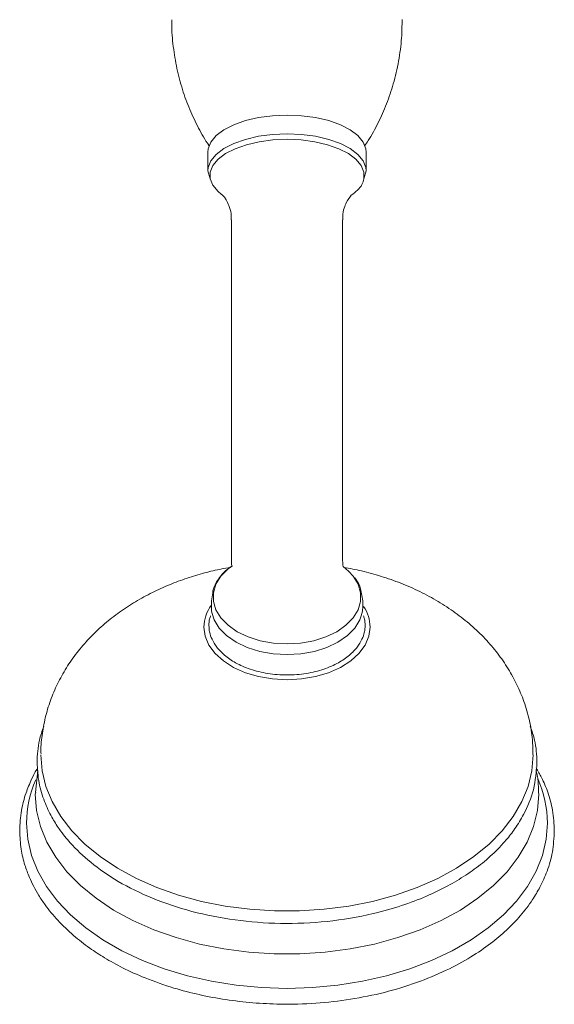
# Model space of a CAD drawing. Units: inches. Extents: x 7 to 36.4, y 5.8 to 38.9.
# Drawn here: x 12.7 to 15.8, y 22.9 to 28.4 of the extents above; entities that cross this region are included whole.
import ezdxf

# ---------------------------------------------------------------- set-up
doc = ezdxf.new("R2010")
doc.units = ezdxf.units.IN
doc.header["$MEASUREMENT"] = 0

# ---------------------------------------------------------------- blocks, each defined once
blk = doc.blocks.new('AMHS25 TOP VIEW')
at = {"linetype": 'Continuous', "lineweight": 15, "ltscale": 5}
for p, q in [((-0.4488, -6.954), (-0.4488, -7.0604)), ((0.4488, -7.0604), (0.4488, -6.954)), ((-0.4488, -7.0604), (-0.4348, -7.1045)), ((0.4351, -7.1047), (0.4488, -7.0604)), ((-0.3649, -7.1981), (-0.3739, -7.1914)), ((-0.315, -7.3369), (-0.315, -7.8231)), ((0.315, -7.8231), (0.315, -7.3369)), ((-0.315, -9.165), (-0.315, -9.2702)), ((0.315, -9.2702), (0.315, -9.165)), ((-0.4214, -9.4526), (-0.4291, -9.4967)), ((0.4291, -9.4967), (0.4239, -9.4666)), ((-0.4291, -9.4967), (-0.4291, -9.5301)), ((0.4291, -9.5301), (0.4291, -9.4967)), ((-1.4127, -10.4594), (-1.4264, -10.5833)), ((-1.4245, -10.5836), (-1.4272, -10.5939)), ((1.4272, -10.5939), (1.4255, -10.5834))]:
    blk.add_line(p, q, dxfattribs=at)
at = {"linetype": 'Continuous', "lineweight": 15, "ltscale": 5, "flags": 128}
for points in [[(-0.4488, -6.954), (-0.4469, -6.9346), (-0.4317, -6.8964), (-0.4018, -6.8601), (-0.3582, -6.8271), (-0.3024, -6.7983), (-0.2363, -6.7749), (-0.1621, -6.7576), (-0.0825, -6.7469), (0, -6.7433)], [(0, -6.7433), (0.0825, -6.7469), (0.1621, -6.7576), (0.2363, -6.7749), (0.3024, -6.7983), (0.3582, -6.8271), (0.4018, -6.8601), (0.4317, -6.8964), (0.4469, -6.9346), (0.4488, -6.954)], [(0, -6.8497), (-0.0825, -6.8533), (-0.1621, -6.8639), (-0.2363, -6.8813), (-0.3024, -6.9047), (-0.3582, -6.9334), (-0.4018, -6.9665), (-0.4317, -7.0028), (-0.4469, -7.041), (-0.4488, -7.0604)], [(0.4488, -7.0604), (0.4469, -7.041), (0.4317, -7.0028), (0.4018, -6.9665), (0.3582, -6.9334), (0.3024, -6.9047), (0.2363, -6.8813), (0.1621, -6.8639), (0.0825, -6.8533), (0, -6.8497)], [(-0.3739, -7.1914), (-0.3909, -7.1769), (-0.42, -7.1416), (-0.4348, -7.1045), (-0.4348, -7.0666), (-0.42, -7.0294), (-0.3909, -6.9942), (-0.3485, -6.962), (-0.2942, -6.9341), (-0.2299, -6.9113), (-0.1577, -6.8944), (-0.0802, -6.884), (0, -6.8806)], [(0, -6.8806), (0.0802, -6.884), (0.1577, -6.8944), (0.2299, -6.9113), (0.2942, -6.9341), (0.3485, -6.962), (0.3909, -6.9942), (0.42, -7.0294), (0.4348, -7.0666), (0.4348, -7.1045)], [(0, -9.7418), (-0.0769, -9.7372), (-0.1513, -9.7238), (-0.2204, -9.702), (-0.2821, -9.6724), (-0.3342, -9.6362), (-0.3749, -9.5945), (-0.4028, -9.5488), (-0.417, -9.5006), (-0.417, -9.4516), (-0.4028, -9.4034), (-0.3749, -9.3577), (-0.3342, -9.316), (-0.3149, -9.3009)], [(0.3177, -9.303), (0.3342, -9.316), (0.3508, -9.331)], [(0.3508, -9.331), (0.3749, -9.3577), (0.4028, -9.4034), (0.417, -9.4516), (0.417, -9.5006), (0.4028, -9.5488), (0.3749, -9.5945), (0.3342, -9.6362), (0.2821, -9.6724), (0.2204, -9.702), (0.1513, -9.7238), (0.0769, -9.7372), (0, -9.7418)], [(-0.4249, -9.5685), (-0.4273, -9.5553), (-0.4291, -9.5301)], [(0.4291, -9.5301), (0.4273, -9.5553), (0.421, -9.583)], [(0, -9.8024), (-0.0789, -9.7978), (-0.155, -9.784), (-0.2259, -9.7616), (-0.2891, -9.7313), (-0.3425, -9.6942), (-0.3841, -9.6515), (-0.4128, -9.6046), (-0.4249, -9.5685)], [(0.421, -9.583), (0.4128, -9.6046), (0.3841, -9.6515), (0.3425, -9.6942), (0.2891, -9.7313), (0.2259, -9.7616), (0.155, -9.784), (0.0789, -9.7978), (0, -9.8024)], [(-0.4712, -9.6459), (-0.464, -9.6978), (-0.4428, -9.7482), (-0.4081, -9.7954), (-0.361, -9.8381), (-0.3029, -9.8749), (-0.2356, -9.9048), (-0.1612, -9.9268), (-0.0818, -9.9403), (0, -9.9449), (0.0818, -9.9403), (0.1612, -9.9268), (0.2356, -9.9048), (0.3029, -9.8749), (0.361, -9.8381), (0.4081, -9.7954), (0.4428, -9.7482), (0.464, -9.6978), (0.4712, -9.6459)], [(-1.3957, -10.3708), (-1.3885, -10.4604), (-1.3671, -10.5491), (-1.3317, -10.6359), (-1.2826, -10.72), (-1.2203, -10.8006), (-1.1455, -10.8767), (-1.059, -10.9476), (-0.9616, -11.0126), (-0.8543, -11.0711), (-0.7383, -11.1223), (-0.6146, -11.1658), (-0.4847, -11.2012), (-0.3498, -11.2281), (-0.2113, -11.2461), (-0.0707, -11.2552), (0.0707, -11.2552), (0.2113, -11.2461), (0.3498, -11.2281), (0.4847, -11.2012), (0.6146, -11.1658), (0.7383, -11.1223), (0.8543, -11.0711), (0.9616, -11.0126), (1.059, -10.9476), (1.1455, -10.8767), (1.2203, -10.8006), (1.2826, -10.72), (1.3317, -10.6359), (1.3671, -10.5491), (1.3885, -10.4604), (1.3957, -10.3708)], [(-1.4272, -10.5939), (-1.4198, -10.6855), (-1.398, -10.7762), (-1.3617, -10.865), (-1.3115, -10.951), (-1.2478, -11.0334), (-1.1714, -11.1112), (-1.0829, -11.1837), (-0.9833, -11.2502), (-0.8736, -11.31), (-0.7549, -11.3624), (-0.6285, -11.4069), (-0.4957, -11.4431), (-0.3577, -11.4705), (-0.2161, -11.489), (-0.0723, -11.4983), (0.0723, -11.4983), (0.2161, -11.489), (0.3577, -11.4705), (0.4957, -11.4431), (0.6285, -11.4069), (0.7549, -11.3624), (0.8736, -11.31), (0.9833, -11.2502), (1.0829, -11.1837), (1.1714, -11.1112), (1.2478, -11.0334), (1.3115, -10.951), (1.3617, -10.865), (1.398, -10.7762), (1.4198, -10.6855), (1.4272, -10.5939)], [(1.4764, -10.7576), (1.4693, -10.8494), (1.448, -10.9403), (1.4128, -11.0295), (1.364, -11.1161), (1.302, -11.1992), (1.2276, -11.278), (1.1413, -11.3518), (1.044, -11.42), (0.9366, -11.4817), (0.8202, -11.5365), (0.696, -11.5837), (0.565, -11.623), (0.4286, -11.654), (0.288, -11.6763), (0.1447, -11.6898), (0, -11.6943), (-0.1447, -11.6898), (-0.288, -11.6763), (-0.4286, -11.654), (-0.565, -11.623), (-0.696, -11.5837), (-0.8202, -11.5365), (-0.9366, -11.4817), (-1.044, -11.42), (-1.1413, -11.3518), (-1.2276, -11.278), (-1.302, -11.1992), (-1.364, -11.1161), (-1.4128, -11.0295), (-1.448, -10.9403), (-1.4693, -10.8494), (-1.4764, -10.7576)]]:
    blk.add_lwpolyline(points, dxfattribs=at)
at = {"linetype": 'Continuous', "lineweight": 15, "ltscale": 25}
for centre, radius, start, end in [((-0.2567, -9.6501), 0.2146, 143.8329, 178.8726), ((0.2584, -9.6498), 0.2129, 1.0393, 34.2417), ((-0.853, -10.7605), 0.6234, 156.5374, 179.7361), ((0.8518, -10.7606), 0.6246, 0.2767, 24.1721)]:
    blk.add_arc(centre, radius, start, end, dxfattribs=at)
at = {"linetype": 'Continuous', "lineweight": 15, "ltscale": 5}
for points, knots in [([(-0.6526, -6.2036), (-0.6529, -6.2115), (-0.6547, -6.2621), (-0.6461, -6.3547), (-0.6265, -6.479), (-0.5947, -6.5982), (-0.5536, -6.7115), (-0.5026, -6.8167), (-0.4647, -6.8854), (-0.4421, -6.9167), (-0.4413, -6.9178)], [0, 0, 0, 0, 0.031278, 0.19956, 0.365022, 0.527515, 0.686837, 0.842676, 0.994566, 1, 1, 1, 1]), ([(0.4409, -6.9168), (0.4475, -6.9073), (0.4758, -6.8668), (0.5179, -6.7877), (0.566, -6.6805), (0.6055, -6.5632), (0.6344, -6.4381), (0.6513, -6.3156), (0.6521, -6.2367), (0.6525, -6.2018)], [0, 0, 0, 0, 0.046592, 0.200618, 0.356795, 0.514448, 0.689599, 0.862874, 1, 1, 1, 1]), ([(0.3647, -7.198), (0.3872, -7.1805), (0.4249, -7.1511), (0.4327, -7.1157), (0.4351, -7.1047)], [0, 0, 0, 0, 0.691146, 1, 1, 1, 1]), ([(-0.3644, -7.1985), (-0.3647, -7.1983), (-0.3662, -7.1971), (-0.3582, -7.2043), (-0.3442, -7.2233), (-0.3279, -7.2567), (-0.3162, -7.2968), (-0.3163, -7.3253), (-0.3163, -7.3371)], [0, 0, 0, 0, 0.044216, 0.2209, 0.407865, 0.612609, 0.839139, 1, 1, 1, 1]), ([(0.3163, -7.3366), (0.3159, -7.3307), (0.3145, -7.3071), (0.3238, -7.2684), (0.3399, -7.2303), (0.3554, -7.2077), (0.3647, -7.198)], [0, 0, 0, 0, 0.081637, 0.323973, 0.544752, 1, 1, 1, 1]), ([(-0.315, -7.8231), (-0.315, -7.8891), (-0.315, -8.0103), (-0.315, -8.1735), (-0.315, -8.2925), (-0.315, -8.3738), (-0.315, -8.4667), (-0.315, -8.5921), (-0.315, -8.7398), (-0.315, -8.8894), (-0.315, -9.0306), (-0.315, -9.1189), (-0.315, -9.165)], [0, 0, 0, 0, 0.152784, 0.2802011, 0.3491518, 0.4045139, 0.4510495, 0.544138, 0.6685835, 0.7679872, 0.8790843, 1, 1, 1, 1]), ([(0.315, -9.165), (0.315, -9.1063), (0.315, -8.9987), (0.315, -8.8461), (0.315, -8.7322), (0.315, -8.6532), (0.315, -8.5619), (0.315, -8.4366), (0.315, -8.2851), (0.315, -8.1274), (0.315, -7.9748), (0.315, -7.8751), (0.315, -7.8231)], [0, 0, 0, 0, 0.152784, 0.280201, 0.349152, 0.404514, 0.45105, 0.544138, 0.668583, 0.767987, 0.879084, 1, 1, 1, 1]), ([(-0.3223, -9.3078), (-0.3383, -9.3105), (-0.3873, -9.3189), (-0.4691, -9.3389), (-0.5681, -9.3684), (-0.6672, -9.4053), (-0.7649, -9.4495), (-0.8598, -9.5012), (-0.9504, -9.5603), (-1.0354, -9.6267), (-1.1135, -9.7), (-1.1837, -9.7795), (-1.2451, -9.8648), (-1.2969, -9.955), (-1.3384, -10.0495), (-1.3694, -10.1474), (-1.3883, -10.2479), (-1.3966, -10.3209), (-1.3951, -10.3599), (-1.3949, -10.3648)], [0, 0, 0, 0, 0.02796, 0.085982, 0.146572, 0.209188, 0.273371, 0.338719, 0.40481, 0.47125, 0.537666, 0.603753, 0.669324, 0.734317, 0.798786, 0.862867, 0.926754, 0.990679, 1, 1, 1, 1]), ([(-0.3117, -9.3007), (-0.3192, -9.3055), (-0.3491, -9.3246), (-0.3863, -9.3683), (-0.4164, -9.4153), (-0.4204, -9.4449), (-0.4214, -9.4526)], [0, 0, 0, 0, 0.121496, 0.483186, 0.865421, 1, 1, 1, 1]), ([(1.3945, -10.3684), (1.3941, -10.3404), (1.3931, -10.2756), (1.3759, -10.1747), (1.3463, -10.0704), (1.3053, -9.9723), (1.2552, -9.8808), (1.1946, -9.7933), (1.124, -9.7107), (1.0437, -9.6337), (0.9546, -9.5631), (0.8577, -9.4997), (0.7544, -9.444), (0.6463, -9.3965), (0.5356, -9.3577), (0.4273, -9.3276), (0.3553, -9.3137), (0.3235, -9.3076)], [0, 0, 0, 0, 0.052346, 0.121139, 0.190983, 0.254957, 0.319932, 0.386107, 0.453602, 0.522397, 0.592288, 0.662882, 0.733658, 0.804041, 0.873291, 0.940485, 1, 1, 1, 1]), ([(0.4239, -9.4666), (0.4222, -9.4542), (0.4178, -9.4201), (0.3984, -9.3821), (0.3765, -9.36), (0.3727, -9.3561)], [0, 0, 0, 0, 0.319073, 0.881432, 1, 1, 1, 1]), ([(-0.4429, -9.6366), (-0.4425, -9.6241), (-0.442, -9.6055), (-0.4353, -9.5875), (-0.4331, -9.5816)], [0, 0, 0, 0, 0.673088, 1, 1, 1, 1]), ([(0.4331, -9.5816), (0.4353, -9.5875), (0.442, -9.6055), (0.4425, -9.6241), (0.4429, -9.6366)], [0, 0, 0, 0, 0.326912, 1, 1, 1, 1]), ([(0.4429, -9.6366), (0.4421, -9.6491), (0.4405, -9.6757), (0.4261, -9.7174), (0.399, -9.7621), (0.363, -9.7995), (0.3252, -9.8282), (0.2788, -9.8567), (0.2086, -9.8875), (0.1091, -9.9119), (0, -9.9206), (-0.1091, -9.9119), (-0.2086, -9.8875), (-0.2916, -9.8512), (-0.3549, -9.8079), (-0.399, -9.7621), (-0.4261, -9.7174), (-0.4405, -9.6757), (-0.4421, -9.6491), (-0.4429, -9.6366)], [0, 0, 0, 0, 0.04242, 0.090412, 0.14449, 0.204951, 0.238384, 0.271802, 0.344212, 0.420948, 0.500046, 0.579144, 0.655881, 0.728291, 0.795049, 0.85551, 0.909588, 0.95758, 1, 1, 1, 1]), ([(-1.3797, -10.2105), (-1.3888, -10.2358), (-1.4124, -10.3016), (-1.4155, -10.3703), (-1.4173, -10.4125)], [0, 0, 0, 0, 0.384805, 1, 1, 1, 1]), ([(1.4173, -10.4125), (1.4155, -10.3703), (1.4124, -10.3014), (1.3887, -10.2353), (1.3795, -10.2098)], [0, 0, 0, 0, 0.612939, 1, 1, 1, 1]), ([(-1.4173, -10.4125), (-1.4151, -10.4518), (-1.4108, -10.5271), (-1.3792, -10.6313), (-1.3385, -10.718), (-1.2973, -10.7835), (-1.2613, -10.8315), (-1.2063, -10.8965), (-1.1127, -10.9857), (-0.9576, -11.093), (-0.7649, -11.188), (-0.5412, -11.2626), (-0.2954, -11.3114), (-0.0355, -11.3311), (0.2299, -11.3196), (0.4607, -11.2809), (0.6471, -11.2284), (0.7884, -11.1748), (0.9096, -11.1163), (1.0155, -11.0533), (1.1109, -10.9839), (1.1857, -10.9166), (1.2462, -10.8508), (1.2967, -10.7856), (1.3542, -10.6911), (1.4057, -10.5658), (1.4134, -10.4647), (1.4173, -10.4125)], [0, 0, 0, 0, 0.040188, 0.0771385, 0.1089046, 0.1337478, 0.1503955, 0.1642352, 0.2109376, 0.262935, 0.3179763, 0.3750289, 0.4330213, 0.4914696, 0.5515052, 0.6122941, 0.6521878, 0.6892878, 0.7233952, 0.7548494, 0.7870747, 0.8207398, 0.8413258, 0.8668707, 0.8965329, 0.9465414, 1, 1, 1, 1]), ([(-1.4141, -10.4454), (-1.4158, -10.4482), (-1.4289, -10.4689), (-1.4523, -10.5156), (-1.4839, -10.5924), (-1.51, -10.6898), (-1.5138, -10.7622), (-1.5157, -10.8008)], [0, 0, 0, 0, 0.025401, 0.186537, 0.407483, 0.684025, 1, 1, 1, 1]), ([(1.4264, -10.5833), (1.4256, -10.5423), (1.4246, -10.4993), (1.4122, -10.4576), (1.4116, -10.4556)], [0, 0, 0, 0, 0.952717, 1, 1, 1, 1]), ([(1.5157, -10.8008), (1.5138, -10.7619), (1.51, -10.6881), (1.4821, -10.5874), (1.4495, -10.5074), (1.4237, -10.4623), (1.4132, -10.444)], [0, 0, 0, 0, 0.317343, 0.601718, 0.838021, 1, 1, 1, 1]), ([(-1.5157, -10.8008), (-1.5141, -10.8358), (-1.511, -10.9012), (-1.4895, -10.9893), (-1.464, -11.0594), (-1.4369, -11.1168), (-1.4073, -11.1691), (-1.364, -11.2338), (-1.3006, -11.3109), (-1.2157, -11.3926), (-1.1252, -11.4631), (-1.0319, -11.524), (-0.9279, -11.5814), (-0.7977, -11.6402), (-0.6517, -11.6914), (-0.4978, -11.7316), (-0.3478, -11.7597), (-0.1943, -11.7776), (-0.0234, -11.7861), (0.1626, -11.7812), (0.3614, -11.7587), (0.5536, -11.7196), (0.7359, -11.6644), (0.9002, -11.5962), (1.0398, -11.5206), (1.1531, -11.4433), (1.2465, -11.3647), (1.3121, -11.2967), (1.3595, -11.2383), (1.3977, -11.1846), (1.439, -11.1151), (1.4787, -11.0253), (1.5094, -10.9184), (1.5136, -10.8411), (1.5157, -10.8008)], [0, 0, 0, 0, 0.03305, 0.061801, 0.084725, 0.101815, 0.119312, 0.138315, 0.169859, 0.203697, 0.233872, 0.259118, 0.287437, 0.320589, 0.359897, 0.392783, 0.42593, 0.458971, 0.491724, 0.534628, 0.576911, 0.619588, 0.662306, 0.704508, 0.743249, 0.77766, 0.808675, 0.839711, 0.855324, 0.87255, 0.896662, 0.926979, 0.961986, 1, 1, 1, 1])]:
    blk.add_open_spline(points, degree=3, knots=knots, dxfattribs=at)
for points in [[(-0.315, -9.2702), (-0.3151, -9.2755), (-0.3155, -9.2875), (-0.3117, -9.3007)], [(0.3177, -9.303), (0.3172, -9.2941), (0.3157, -9.2786), (0.315, -9.2702)]]:
    blk.add_open_spline(points, degree=3, dxfattribs=at)

msp = doc.modelspace()

# ---------------------------------------------------------------- block references
msp.add_blockref('AMHS25 TOP VIEW', (14.2432, 34.6463))

doc.saveas('drawing.dxf')
